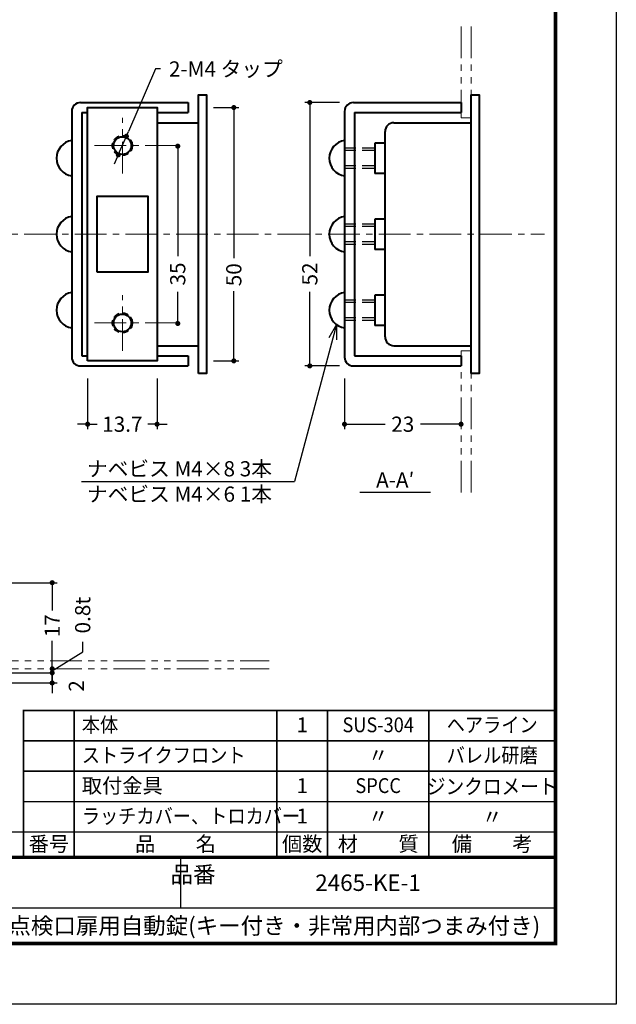
# Model space of a CAD drawing. Extents: x -20 to 440, y -20 to 317.
# Drawn here: x 302 to 420, y 0 to 194 of the extents above; entities that cross this region are included whole.
import ezdxf
from ezdxf.enums import TextEntityAlignment as Align

# ---------------------------------------------------------------- set-up
doc = ezdxf.new("R2010")
doc.units = 0
doc.header["$LTSCALE"] = 5
doc.header["$MEASUREMENT"] = 0
for name, pattern in [('CENTER', [2, 1.25, -0.25, 0.25, -0.25]), ('DASHED', [0.75, 0.5, -0.25]), ('HIDDEN', [0.375, 0.25, -0.125]), ('PHANTOM', [2.5, 1.25, -0.25, 0.25, -0.25, 0.25, -0.25])]:
    doc.linetypes.add(name, pattern=pattern)
doc.layers.get('0').update_dxf_attribs({"linetype": 'CONTINUOUS'})
doc.layers.get('DEFPOINTS').update_dxf_attribs({"color": 252, "linetype": 'CONTINUOUS'})
for name, color, linetype, lineweight in [('CENTER', 6, 'CENTER', 5), ('HONTAI', 7, 'CONTINUOUS', 40), ('OSAMARISANKOU', 3, 'PHANTOM', 13)]:
    doc.layers.add(name, color=color, linetype=linetype, lineweight=lineweight)
for name, color, linetype in [('HONTAIFUKASIBU', 2, 'DASHED'), ('SUNPOU', 11, 'CONTINUOUS'), ('TEXT', 4, 'CONTINUOUS'), ('ZUWAKU', 5, 'CONTINUOUS')]:
    doc.layers.add(name, color=color, linetype=linetype)
doc.styles.get("Standard").update_dxf_attribs({"font": 'txt.shx', "bigfont": 'extfont.shx'})
doc.styles.add('TATE', font='txt.shx', dxfattribs={"bigfont": 'extfont.shx'})
doc.dimstyles.get("Standard").update_dxf_attribs({"dimtxt": 0.18, "dimasz": 0.18, "dimexe": 0.18, "dimexo": 0.0625, "dimgap": 0.09, "dimtad": 0, "dimtih": 1, "dimtoh": 1, "dimdec": 4, "dimzin": 0, "dimdsep": 46, "dimtxsty": 'Standard', "dimcen": 0.09, "dimadec": 0, "dimazin": 0, "dimtfac": 1, "dimtdec": 4, "dimtofl": 0, "dimtmove": 2, "dimatfit": 3, "dimfxl": 1, "dimtolj": 1, "dimtzin": 0, "dimarcsym": 0})

# ---------------------------------------------------------------- blocks, each defined once
blk = doc.blocks.new('WAKU')
at = {"const_width": 0.7}
blk.add_lwpolyline([(25, 285), (408, 285), (408, 12), (25, 12)], close=True, dxfattribs=at)
for points, const_width in [([(408, 34), (278, 34), (278, 29)], 0.3), ([(303, 34), (303, 29)], 0.3), ([(313, 34), (313, 29)], 0.3), ([(353, 34), (353, 29)], 0.3), ([(363, 34), (363, 29)], 0.3), ([(383, 34), (383, 29)], 0.3), ([(408, 29), (133, 29), (133, 12)], 0.7), ([(334, 19), (334, 29)], 0.3), ([(197, 19), (408, 19)], 0.3)]:
    blk.add_lwpolyline(points, dxfattribs=dict(const_width=const_width))
at = {"layer": 'TEXT'}
for s, p in [('番号', (308, 30.2)), ('品\u3000\u3000名', (333, 30.2)), ('個数', (358, 30.2)), ('材\u3000\u3000質', (373, 30.2)), ('備\u3000\u3000考', (395.5, 30.2))]:
    blk.add_text(s, height=2.925, dxfattribs=at).set_placement(p, align=Align.CENTER)
at = {"layer": 'TEXT', "style": 'TATE'}
blk.add_text('品番', height=3.25, dxfattribs=at).set_placement((336.4625, 24), align=Align.CENTER)
blk = doc.blocks.new('_DOT')
at = {"color": 0, "linetype": 'ByBlock'}
blk.add_line((-0.5, 0), (-1, 0), dxfattribs=at)
at = {"color": 0, "linetype": 'ByBlock', "const_width": 0.5}
blk.add_lwpolyline([(-0.25, 0, 1), (0.25, 0, 1)], format="xyb", close=True, dxfattribs=at)
blk = doc.blocks.new('*D6')
at = {"layer": 'DEFPOINTS', "color": 0, "transparency": 16777216}
for p in [(366.35, 124.5), (389.35, 114.5), (389.35, 114.5)]:
    blk.add_point(p, dxfattribs=at)
at = {"layer": 'SUNPOU', "color": 0, "lineweight": -2, "transparency": 16777216}
for p, q in [((366.35, 123.5), (366.35, 113.5)), ((367.35, 114.5), (374.35, 114.5)), ((388.35, 114.5), (381.35, 114.5))]:
    blk.add_line(p, q, dxfattribs=at)
at = {"layer": 'SUNPOU', "color": 0, "lineweight": -2, "transparency": 16777216, "rotation": 180}
blk.add_blockref('_DOT', (366.35, 114.5), dxfattribs=at)
at = {"layer": 'SUNPOU', "color": 0, "lineweight": -2, "transparency": 16777216}
blk.add_blockref('_DOT', (389.35, 114.5), dxfattribs=at)
at = {"layer": 'SUNPOU', "color": 4, "transparency": 16777216, "insert": (377.85, 114.5), "char_height": 3, "attachment_point": 5}
blk.add_mtext('\\A1;23', dxfattribs=at)
blk = doc.blocks.new('*D7')
at = {"layer": 'DEFPOINTS', "color": 0, "transparency": 16777216}
for p in [(359.5, 178), (366.35, 178), (366.35, 126)]:
    blk.add_point(p, dxfattribs=at)
at = {"layer": 'SUNPOU', "color": 0, "lineweight": -2, "transparency": 16777216}
for p, q in [((365.35, 178), (358.5, 178)), ((359.5, 177), (359.5, 147.65)), ((359.5, 127), (359.5, 140.65)), ((365.35, 126), (358.5, 126))]:
    blk.add_line(p, q, dxfattribs=at)
for p, rotation in [((359.5, 178), 90), ((359.5, 126), 270)]:
    blk.add_blockref('_DOT', p, dxfattribs=dict(at, rotation=rotation))
at = {"layer": 'SUNPOU', "color": 4, "transparency": 16777216, "insert": (359.5, 144.15), "char_height": 3, "attachment_point": 5, "rotation": 90}
blk.add_mtext('\\A1;52', dxfattribs=at)
blk = doc.blocks.new('*D8')
at = {"layer": 'DEFPOINTS', "color": 0, "transparency": 16777216}
for p in [(339.5, 177), (344.5, 177), (339.5, 127)]:
    blk.add_point(p, dxfattribs=at)
at = {"layer": 'SUNPOU', "color": 0, "lineweight": -2, "transparency": 16777216}
for p, q in [((340.5, 177), (345.5, 177)), ((344.5, 176), (344.5, 147.25)), ((344.5, 128), (344.5, 140.75)), ((340.5, 127), (345.5, 127))]:
    blk.add_line(p, q, dxfattribs=at)
for p, rotation in [((344.5, 177), 90), ((344.5, 127), 270)]:
    blk.add_blockref('_DOT', p, dxfattribs=dict(at, rotation=rotation))
at = {"layer": 'SUNPOU', "color": 4, "transparency": 16777216, "insert": (344.5, 144), "char_height": 3, "attachment_point": 5, "rotation": 90}
blk.add_mtext('\\A1;50', dxfattribs=at)
blk = doc.blocks.new('*D9')
at = {"layer": 'DEFPOINTS', "color": 0, "transparency": 16777216}
for p in [(315.65, 124.5), (329.35, 124.5), (329.35, 114.5)]:
    blk.add_point(p, dxfattribs=at)
at = {"layer": 'SUNPOU', "color": 0, "lineweight": -2, "transparency": 16777216}
for p, q in [((315.65, 123.5), (315.65, 113.5)), ((329.35, 123.5), (329.35, 113.5)), ((314.65, 114.5), (313.65, 114.5)), ((315.65, 114.5), (317.5, 114.5)), ((329.35, 114.5), (327.5, 114.5)), ((330.35, 114.5), (331.35, 114.5))]:
    blk.add_line(p, q, dxfattribs=at)
blk.add_blockref('_DOT', (315.65, 114.5), dxfattribs=at)
at = {"layer": 'SUNPOU', "color": 0, "lineweight": -2, "transparency": 16777216, "rotation": 180}
blk.add_blockref('_DOT', (329.35, 114.5), dxfattribs=at)
at = {"layer": 'SUNPOU', "color": 4, "transparency": 16777216, "insert": (322.5, 114.5), "char_height": 3, "attachment_point": 5}
blk.add_mtext('\\A1;13.7', dxfattribs=at)
blk = doc.blocks.new('*D10')
at = {"layer": 'DEFPOINTS', "color": 0, "transparency": 16777216}
for p in [(333.43, 169.38), (333.43, 134.38), (333.43, 134.38)]:
    blk.add_point(p, dxfattribs=at)
at = {"layer": 'SUNPOU', "color": 0, "lineweight": -2, "transparency": 16777216}
for p, q in [((333.43, 168.38), (333.43, 147.65)), ((333.43, 135.38), (333.43, 140.65))]:
    blk.add_line(p, q, dxfattribs=at)
for p, rotation in [((333.43, 169.38), 90), ((333.43, 134.38), 270)]:
    blk.add_blockref('_DOT', p, dxfattribs=dict(at, rotation=rotation))
at = {"layer": 'SUNPOU', "color": 4, "transparency": 16777216, "insert": (333.43, 144.15), "char_height": 3, "attachment_point": 5, "rotation": 90}
blk.add_mtext('\\A1;35', dxfattribs=at)
blk = doc.blocks.new('*D15')
at = {"layer": 'DEFPOINTS', "color": 0, "transparency": 16777216}
for p in [(323.3, 171.33), (321.7, 167.67)]:
    blk.add_point(p, dxfattribs=at)
at = {"layer": 'SUNPOU', "color": 0, "lineweight": -2, "transparency": 16777216}
for p, q in [((329.06, 184.62), (323.69, 172.25)), ((330.06, 184.62), (329.06, 184.62)), ((321.7, 167.67), (323.3, 171.33)), ((321.31, 166.75), (320.91, 165.83))]:
    blk.add_line(p, q, dxfattribs=at)
for p, rotation in [((323.3, 171.33), 246.529817271134), ((321.7, 167.67), 66.52981727113392)]:
    blk.add_blockref('_DOT', p, dxfattribs=dict(at, rotation=rotation))
at = {"layer": 'SUNPOU', "color": 4, "transparency": 16777216, "insert": (342.94, 184.62), "char_height": 3, "attachment_point": 5}
blk.add_mtext('\\A1;2-M4 タップ', dxfattribs=at)
blk = doc.blocks.new('*D17')
at = {"layer": 'DEFPOINTS', "color": 0, "transparency": 16777216}
for p in [(308.65, 65.42), (308.65, 65.42), (248.15, 63.42)]:
    blk.add_point(p, dxfattribs=at)
at = {"layer": 'SUNPOU', "color": 0, "lineweight": -2, "transparency": 16777216}
for p, q in [((308.65, 66.42), (308.65, 67.42)), ((308.65, 63.42), (308.65, 65.42)), ((249.15, 63.42), (309.65, 63.42)), ((308.65, 62.42), (308.65, 61.42))]:
    blk.add_line(p, q, dxfattribs=at)
for p, rotation in [((308.65, 65.42), 270), ((308.65, 63.42), 90)]:
    blk.add_blockref('_DOT', p, dxfattribs=dict(at, rotation=rotation))
at = {"layer": 'SUNPOU', "color": 4, "transparency": 16777216, "insert": (313.42, 62.83), "char_height": 3, "attachment_point": 5, "rotation": 90}
blk.add_mtext('\\A1;2', dxfattribs=at)
blk = doc.blocks.new('*D18')
at = {"layer": 'DEFPOINTS', "color": 0, "transparency": 16777216}
for p in [(308.65, 66.22), (308.65, 65.42), (308.65, 65.42)]:
    blk.add_point(p, dxfattribs=at)
at = {"layer": 'SUNPOU', "color": 0, "lineweight": -2, "transparency": 16777216}
for p, q in [((314.67, 69.56), (314.67, 71.56)), ((308.65, 65.82), (314.67, 69.56)), ((308.65, 67.22), (308.65, 68.22)), ((308.65, 66.22), (308.65, 65.42)), ((308.65, 66.22), (308.65, 65.42)), ((308.65, 64.42), (308.65, 63.42))]:
    blk.add_line(p, q, dxfattribs=at)
for p, rotation in [((308.65, 66.22), 270), ((308.65, 65.42), 90)]:
    blk.add_blockref('_DOT', p, dxfattribs=dict(at, rotation=rotation))
at = {"layer": 'SUNPOU', "color": 4, "transparency": 16777216, "insert": (314.67, 76.81), "char_height": 3, "attachment_point": 5, "rotation": 90}
blk.add_mtext('\\A1;0.8t', dxfattribs=at)
blk = doc.blocks.new('*D19')
at = {"layer": 'DEFPOINTS', "color": 0, "transparency": 16777216}
for p in [(265.71, 83.22), (308.65, 66.22), (308.65, 66.22)]:
    blk.add_point(p, dxfattribs=at)
at = {"layer": 'SUNPOU', "color": 0, "lineweight": -2, "transparency": 16777216}
for p, q in [((266.71, 83.22), (309.65, 83.22)), ((308.65, 82.22), (308.65, 77.72)), ((308.65, 67.22), (308.65, 71.72))]:
    blk.add_line(p, q, dxfattribs=at)
for p, rotation in [((308.65, 83.22), 90), ((308.65, 66.22), 270)]:
    blk.add_blockref('_DOT', p, dxfattribs=dict(at, rotation=rotation))
at = {"layer": 'SUNPOU', "color": 4, "transparency": 16777216, "insert": (308.65, 74.72), "char_height": 3, "attachment_point": 5, "rotation": 90}
blk.add_mtext('\\A1;17', dxfattribs=at)

msp = doc.modelspace()

# ---------------------------------------------------------------- linework, layer by layer
at = {"layer": 'CENTER'}
for p, q in [((322.5, 164), (322.5, 175)), ((317, 169.5), (333.425, 169.5)), ((83.15, 152), (405.83024, 152)), ((322.5, 129), (322.5, 140)), ((317, 134.5), (333.425, 134.5))]:
    msp.add_line(p, q, dxfattribs=at)
at = {"layer": 'DEFPOINTS'}
msp.add_lwpolyline([(0, 297), (420, 297), (420, 0), (0, 0)], close=True, dxfattribs=at)
at = {"layer": 'HONTAI'}
for p, q in [((314.25, 178), (335.5, 178)), ((335.5, 178), (335.5, 176)), ((368.1, 178), (389.35, 178)), ((389.35, 178), (389.35, 176)), ((312.5, 176.25), (312.5, 127.75)), ((314.5, 176), (315.65, 176)), ((314.5, 176), (314.5, 128)), ((329.35, 176), (335.5, 176)), ((366.35, 176.25), (366.35, 127.75)), ((368.35, 176), (389.35, 176)), ((368.35, 176), (368.35, 128)), ((329.35, 174), (337.5, 174)), ((376.1, 174), (391.35, 174)), ((374.35, 131.75), (374.35, 172.25)), ((374.35, 170), (372.35, 170)), ((372.35, 170), (372.35, 164)), ((374.35, 164), (372.35, 164)), ((374.35, 155), (372.35, 155)), ((372.35, 155), (372.35, 149)), ((374.35, 149), (372.35, 149)), ((372.35, 140), (372.35, 134)), ((374.35, 140), (372.35, 140)), ((374.35, 134), (372.35, 134)), ((329.35, 130), (337.5, 130)), ((376.1, 130), (391.35, 130)), ((314.5, 128), (315.65, 128)), ((329.35, 128), (335.5, 128)), ((335.5, 128), (335.5, 126)), ((368.35, 128), (389.35, 128)), ((389.35, 128), (389.35, 126)), ((314.25, 126), (335.5, 126)), ((368.1, 126), (389.35, 126))]:
    msp.add_line(p, q, dxfattribs=at)
for points in [[(337.5, 124.5), (337.5, 179.5), (339.1, 179.5), (339.1, 124.5)], [(391.35, 124.5), (391.35, 179.5), (392.95, 179.5), (392.95, 124.5)], [(315.65, 127), (315.65, 177), (329.35, 177), (329.35, 127)], [(317.5, 144.5), (317.5, 159.5), (327.5, 159.5), (327.5, 144.5)]]:
    msp.add_lwpolyline(points, close=True, dxfattribs=at)
for centre in [(322.5, 169.5), (322.5, 134.5)]:
    msp.add_circle(centre, 1.75, dxfattribs=at)
for centre, radius, start, end in [((314.25, 176.25), 1.75, 90, 180), ((368.1, 176.25), 1.75, 90, 180), ((376.1, 172.25), 1.75, 90, 180), ((313.04167, 167), 3.54167, 98.7974107, 261.2025893), ((366.89167, 167), 3.54167, 98.7974107, 261.2025893), ((313.04167, 152), 3.54167, 98.7974107, 261.2025893), ((366.89167, 152), 3.54167, 98.7974107, 261.2025893), ((313.04167, 137), 3.54167, 98.7974107, 261.2025893), ((366.89167, 137), 3.54167, 98.7974107, 261.2025893), ((376.1, 131.75), 1.75, 180, 270), ((314.25, 127.75), 1.75, 180, 270), ((368.1, 127.75), 1.75, 180, 270)]:
    msp.add_arc(centre, radius, start, end, dxfattribs=at)
at = {"layer": 'HONTAIFUKASIBU'}
for p, q in [((372.35, 169), (366.35, 169)), ((372.35, 168.5), (366.35, 168.5)), ((372.35, 165.5), (366.35, 165.5)), ((372.35, 165), (366.35, 165)), ((372.35, 154), (366.35, 154)), ((372.35, 153.5), (366.35, 153.5)), ((372.35, 150.5), (366.35, 150.5)), ((372.35, 150), (366.35, 150)), ((372.35, 139), (366.35, 139)), ((372.35, 138.5), (366.35, 138.5)), ((372.35, 135.5), (366.35, 135.5)), ((372.35, 135), (366.35, 135))]:
    msp.add_line(p, q, dxfattribs=at)
at = {"layer": 'HONTAIFUKASIBU', "linetype": 'HIDDEN'}
for centre in [(322.5, 169.5), (322.5, 134.5)]:
    msp.add_circle(centre, 2, dxfattribs=at)
at = {"layer": 'OSAMARISANKOU'}
for p, q in [((389.35, 193), (389.35, 175)), ((391.35, 193), (391.35, 175)), ((391.35, 175), (389.35, 175)), ((389.35, 101), (389.35, 129)), ((391.35, 129), (389.35, 129)), ((391.35, 101), (391.35, 129)), ((183.25, 67.82389), (351.5, 67.82389)), ((183.25, 66.22389), (351.5, 66.22389))]:
    msp.add_line(p, q, dxfattribs=at)
at = {"layer": 'SUNPOU'}
for p, q in [((364.78514, 134.1529), (356.49179, 103.20169)), ((364.78514, 134.1529), (363.28514, 131.55483)), ((364.78514, 134.1529), (364.78514, 131.1529)), ((314.46491, 103.20169), (356.49179, 103.20169)), ((383.35, 101), (369.35, 101)), ((295.65, 65.42389), (308.65, 65.42389))]:
    msp.add_line(p, q, dxfattribs=at)
at = {"layer": 'ZUWAKU', "const_width": 0.3}
for points in [[(408, 58), (303, 58), (303, 34)], [(313, 58), (313, 34)], [(353, 58), (353, 34)], [(363, 58), (363, 34)], [(383, 58), (383, 34)], [(408, 52), (303, 52)], [(408, 46), (303, 46)], [(408, 40), (303, 40)]]:
    msp.add_lwpolyline(points, dxfattribs=at)

# ---------------------------------------------------------------- block references
at = {"layer": 'ZUWAKU'}
msp.add_blockref('WAKU', (0, 0), dxfattribs=at)

# ---------------------------------------------------------------- texts
at = {"layer": 'TEXT'}
for s, height, p in [('ナベビス M4×8 3本', 3, (315.49627, 104.20169)), ('ナベビス M4×6 1本', 3, (315.49627, 99.20169)), ('取付金具', 2.925, (314.5, 41.7))]:
    msp.add_text(s, height=height, dxfattribs=at).set_placement(p)
for s, height, p in [('A-A′', 3, (376.35, 102)), ('1', 2.925, (358, 53.7)), ('〃', 2.925, (373, 47.7)), ('1', 2.925, (358, 41.7)), ('1', 2.925, (358, 35.7)), ('〃', 2.925, (373, 35.7)), ('〃', 3, (395.5, 35.5)), ('2465-KE-1', 3.25, (371, 22.375)), ('点検口扉用自動錠(キー付き・非常用内部つまみ付き)', 3.25, (352.5, 13.875))]:
    msp.add_text(s, height=height, dxfattribs=at).set_placement(p, align=Align.CENTER)
at = {"layer": 'TEXT', "width": 0.9}
for s, p in [('本体', (314.5, 53.7)), ('ストライクフロント', (314.5, 47.7)), ('ラッチカバー、トロカバー', (314.5, 35.7))]:
    msp.add_text(s, height=2.925, dxfattribs=at).set_placement(p)
for s, height, p in [('SUS-304', 2.925, (373, 53.7)), ('ヘアライン', 2.925, (395.5, 53.7)), ('バレル研磨', 2.925, (395.5, 47.7)), ('ジンクロメート', 3, (395.5, 41.5)), ('SPCC', 2.925, (373, 41.7))]:
    msp.add_text(s, height=height, dxfattribs=at).set_placement(p, align=Align.CENTER)

# ---------------------------------------------------------------- dimensions: what is measured, and where the dimension line sits
at = {"layer": 'SUNPOU'}
dim = msp.add_diameter_dim_2p(p1=(321.70346, 167.66547), p2=(323.29654, 171.33453), text='2-M4 タップ', dimstyle='Standard', override={"dimtxt": 3, "dimasz": 1, "dimexe": 1, "dimexo": 1, "dimgap": 1, "dimzin": 8, "dimblk1": 'DOT', "dimblk2": 'DOT', "dimsah": 1, "dimcen": 0.5, "dimclrt": 4, "dimtix": 1, "dimtofl": 1, "dimtmove": 1}, dxfattribs=at)
dim.commit()
dim.dimension.update_dxf_attribs({"geometry": '*D15', "text_midpoint": (329.06497, 184.6199), "dimtype": 163})
for base, p1, p2, angle, picture, middle in [((344.5, 177), (339.5, 127), (339.5, 177), 90, '*D8', (344.5, 144.00304)), ((359.5, 178), (366.35, 126), (366.35, 178), 270, '*D7', (359.5, 144.15132)), ((333.425, 134.375), (333.425, 169.375), (333.425, 134.375), 90, '*D10', (333.425, 144.15132)), ((308.65, 65.42389), (248.15, 63.42389), (308.65, 65.42389), 90, '*D17', (313.42471, 62.82602))]:
    dim = msp.add_linear_dim(base=base, p1=p1, p2=p2, angle=angle, dimstyle='Standard', override={"dimtxt": 3, "dimasz": 1, "dimexe": 1, "dimexo": 1, "dimgap": 1, "dimtih": 0, "dimtoh": 0, "dimzin": 8, "dimblk1": 'DOT', "dimblk2": 'DOT', "dimsah": 1, "dimcen": 0.5, "dimclrt": 4, "dimtix": 1, "dimtofl": 1}, dxfattribs=at)
    dim.commit()
    dim.dimension.update_dxf_attribs({"geometry": picture, "text_midpoint": middle, "dimtype": 160})
for base, p1, p2, picture, middle in [((329.35, 114.5), (315.65, 124.5), (329.35, 124.5), '*D9', (322.5, 114.5)), ((389.35, 114.5), (366.35, 124.5), (389.35, 114.5), '*D6', (377.85, 114.5))]:
    dim = msp.add_linear_dim(base=base, p1=p1, p2=p2, dimstyle='Standard', override={"dimtxt": 3, "dimasz": 1, "dimexe": 1, "dimexo": 1, "dimgap": 1, "dimtih": 0, "dimtoh": 0, "dimzin": 8, "dimblk1": 'DOT', "dimblk2": 'DOT', "dimsah": 1, "dimcen": 0.5, "dimclrt": 4, "dimtix": 1, "dimtofl": 1}, dxfattribs=at)
    dim.commit()
    dim.dimension.update_dxf_attribs({"geometry": picture, "text_midpoint": middle})
dim = msp.add_linear_dim(base=(308.65, 66.22389), p1=(265.71218, 83.22389), p2=(308.65, 66.22389), angle=90, dimstyle='Standard', override={"dimtxt": 3, "dimasz": 1, "dimexe": 1, "dimexo": 1, "dimgap": 1, "dimtih": 0, "dimtoh": 0, "dimzin": 8, "dimblk1": 'DOT', "dimblk2": 'DOT', "dimsah": 1, "dimcen": 0.5, "dimclrt": 4, "dimtix": 1, "dimtofl": 1}, dxfattribs=at)
dim.commit()
dim.dimension.update_dxf_attribs({"geometry": '*D19', "text_midpoint": (308.65, 74.72389)})
dim = msp.add_linear_dim(base=(308.65, 65.42389), p1=(308.65, 66.22389), p2=(308.65, 65.42389), angle=90, text='<>t', dimstyle='Standard', override={"dimtxt": 3, "dimasz": 1, "dimexe": 1, "dimexo": 1, "dimgap": 1, "dimtih": 0, "dimtoh": 0, "dimzin": 8, "dimblk1": 'DOT', "dimblk2": 'DOT', "dimsah": 1, "dimcen": 0.5, "dimclrt": 4, "dimtix": 1, "dimtofl": 1, "dimtmove": 1}, dxfattribs=at)
dim.commit()
dim.dimension.update_dxf_attribs({"geometry": '*D18', "text_midpoint": (314.67099, 72.55713), "dimtype": 160})

doc.saveas('drawing.dxf')
